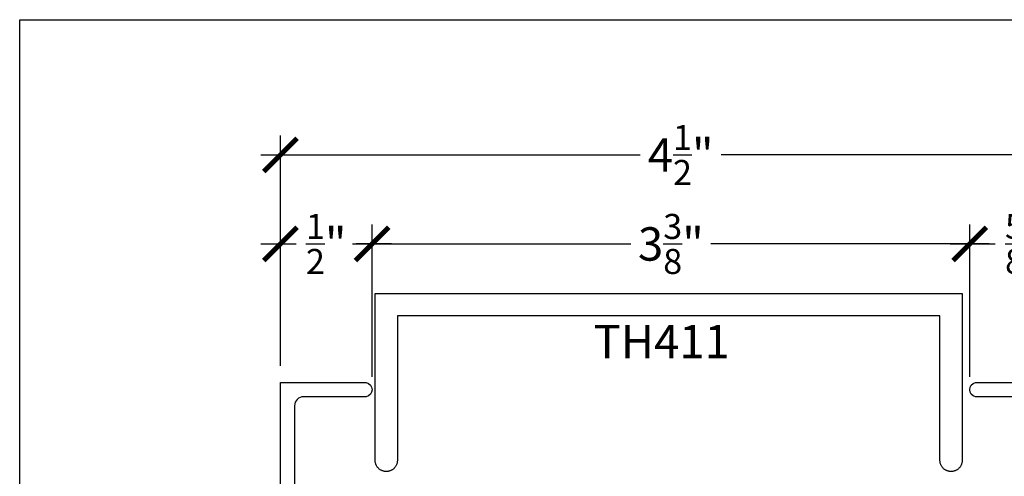
# Model space of a CAD drawing. Units: inches. Extents: x 0 to 108, y -4 to 43.
# Drawn here: x 0 to 6, y 35 to 37 of the extents above; entities that cross this region are included whole.
import ezdxf

# ---------------------------------------------------------------- set-up
doc = ezdxf.new("R2010")
doc.units = ezdxf.units.IN
doc.header["$MEASUREMENT"] = 0
for name, color, linetype in [('Arcadia-Dim', 4, 'Continuous'), ('Arcadia-Profile', 6, 'Continuous'), ('Arcadia-Text', 3, 'Continuous')]:
    doc.layers.add(name, color=color, linetype=linetype)
doc.layers.add('Arcadia-Mview', color=6, linetype='Continuous', plot=False)
doc.styles.get("Standard").update_dxf_attribs({"font": 'ARIALN.TTF'})
doc.dimstyles.new('Arcadia-2', dxfattribs={"dimscale": 2, "dimtxt": 0.0938, "dimasz": 0.0938, "dimexe": 0.0546, "dimexo": 0.0469, "dimgap": 0.0469, "dimtad": 0, "dimtih": 1, "dimdec": 4, "dimzin": 3, "dimdsep": 46, "dimlunit": 4, "dimtxsty": 'Standard', "dimblk": 'ARCHTICK', "dimcen": 0.0469, "dimdle": 0.0546, "dimclrd": 256, "dimclre": 256, "dimclrt": 256, "dimadec": 0, "dimazin": 0, "dimtfac": 0.75, "dimtdec": 4, "dimtix": 1, "dimtmove": 2, "dimatfit": 3, "dimfxl": 1, "dimtolj": 1, "dimtzin": 3, "dimlwd": -3, "dimlwe": -3, "dimarcsym": 0})

# ---------------------------------------------------------------- blocks, each defined once
blk = doc.blocks.new('_ArchTick')
at = {"color": 0, "linetype": 'ByBlock', "lineweight": -3, "const_width": 0.15}
blk.add_lwpolyline([(-0.5, -0.5), (0.5, 0.5)], dxfattribs=at)
blk = doc.blocks.new('*D10')
at = {"layer": 'Arcadia-Dim', "lineweight": -3}
for p, q in [((1.4656, 35.3734), (1.4656, 36.6675)), ((5.9656, 35.3734), (5.9656, 36.6675)), ((1.3564, 36.5583), (3.4879, 36.5583)), ((6.0748, 36.5583), (3.9433, 36.5583))]:
    blk.add_line(p, q, dxfattribs=at)
at = {"layer": 'Defpoints', "color": 0, "lineweight": -3}
for p in [(5.9656, 36.5583), (1.4656, 35.2796), (5.9656, 35.2796)]:
    blk.add_point(p, dxfattribs=at)
at = {"layer": 'Arcadia-Dim', "lineweight": -3, "xscale": 0.1876, "yscale": 0.1876, "zscale": 0.1876, "rotation": 180}
blk.add_blockref('_ArchTick', (1.4656, 36.5583), dxfattribs=at)
at = {"layer": 'Arcadia-Dim', "lineweight": -3, "xscale": 0.1876, "yscale": 0.1876, "zscale": 0.1876}
blk.add_blockref('_ArchTick', (5.9656, 36.5583), dxfattribs=at)
at = {"layer": 'Arcadia-Dim', "insert": (3.7156, 36.5583), "char_height": 0.1876, "attachment_point": 5}
blk.add_mtext('\\A1;4{\\H0.75x;\\S1/2;}"', dxfattribs=at)
blk = doc.blocks.new('*D11')
at = {"layer": 'Arcadia-Dim', "lineweight": -3}
for p, q in [((1.4656, 35.3734), (1.4656, 36.1675)), ((1.9806, 35.3109), (1.9806, 36.1675)), ((1.3564, 36.0583), (1.554, 36.0583)), ((2.0898, 36.0583), (1.8923, 36.0583))]:
    blk.add_line(p, q, dxfattribs=at)
at = {"layer": 'Defpoints', "color": 0, "lineweight": -3}
for p in [(1.9806, 36.0583), (1.4656, 35.2796), (1.9806, 35.2171)]:
    blk.add_point(p, dxfattribs=at)
at = {"layer": 'Arcadia-Dim', "lineweight": -3, "xscale": 0.1876, "yscale": 0.1876, "zscale": 0.1876, "rotation": 180}
blk.add_blockref('_ArchTick', (1.4656, 36.0583), dxfattribs=at)
at = {"layer": 'Arcadia-Dim', "lineweight": -3, "xscale": 0.1876, "yscale": 0.1876, "zscale": 0.1876}
blk.add_blockref('_ArchTick', (1.9806, 36.0583), dxfattribs=at)
at = {"layer": 'Arcadia-Dim', "insert": (1.7231, 36.0583), "char_height": 0.1876, "attachment_point": 5}
blk.add_mtext('\\A1;{\\H0.75x;\\S1/2;}"', dxfattribs=at)
blk = doc.blocks.new('*D12')
at = {"layer": 'Arcadia-Dim', "lineweight": -3}
for p, q in [((1.9806, 35.3109), (1.9806, 36.1675)), ((5.3406, 35.3109), (5.3406, 36.1675)), ((1.8714, 36.0583), (3.4363, 36.0583)), ((5.4498, 36.0583), (3.8849, 36.0583))]:
    blk.add_line(p, q, dxfattribs=at)
at = {"layer": 'Defpoints', "color": 0, "lineweight": -3}
for p in [(5.3406, 36.0583), (1.9806, 35.2171), (5.3406, 35.2171)]:
    blk.add_point(p, dxfattribs=at)
at = {"layer": 'Arcadia-Dim', "lineweight": -3, "xscale": 0.1876, "yscale": 0.1876, "zscale": 0.1876, "rotation": 180}
blk.add_blockref('_ArchTick', (1.9806, 36.0583), dxfattribs=at)
at = {"layer": 'Arcadia-Dim', "lineweight": -3, "xscale": 0.1876, "yscale": 0.1876, "zscale": 0.1876}
blk.add_blockref('_ArchTick', (5.3406, 36.0583), dxfattribs=at)
at = {"layer": 'Arcadia-Dim', "insert": (3.6606, 36.0583), "char_height": 0.1876, "attachment_point": 5}
blk.add_mtext('\\A1;3{\\H0.75x;\\S3/8;}"', dxfattribs=at)
blk = doc.blocks.new('*D13')
at = {"layer": 'Arcadia-Dim', "lineweight": -3}
for p, q in [((5.3406, 35.3109), (5.3406, 36.1675)), ((5.9656, 35.3734), (5.9656, 36.1675)), ((5.2314, 36.0583), (5.484, 36.0583)), ((6.0748, 36.0583), (5.8222, 36.0583))]:
    blk.add_line(p, q, dxfattribs=at)
at = {"layer": 'Defpoints', "color": 0, "lineweight": -3}
for p in [(5.9656, 36.0583), (5.9656, 35.2796), (5.3406, 35.2171)]:
    blk.add_point(p, dxfattribs=at)
at = {"layer": 'Arcadia-Dim', "lineweight": -3, "xscale": 0.1876, "yscale": 0.1876, "zscale": 0.1876, "rotation": 180}
blk.add_blockref('_ArchTick', (5.3406, 36.0583), dxfattribs=at)
at = {"layer": 'Arcadia-Dim', "lineweight": -3, "xscale": 0.1876, "yscale": 0.1876, "zscale": 0.1876}
blk.add_blockref('_ArchTick', (5.9656, 36.0583), dxfattribs=at)
at = {"layer": 'Arcadia-Dim', "insert": (5.6531, 36.0583), "char_height": 0.1876, "attachment_point": 5}
blk.add_mtext('\\A1;{\\H0.75x;\\S5/8;}"', dxfattribs=at)

msp = doc.modelspace()

# ---------------------------------------------------------------- linework, layer by layer
at = {"layer": 'Arcadia-Mview', "lineweight": -3}
msp.add_lwpolyline([(0, 37.31833), (32, 37.31833), (32, 0), (0, 0)], close=True, dxfattribs=at)
at = {"layer": 'Arcadia-Profile'}
msp.add_lwpolyline([(2.12328, 35.65456), (2.12328, 34.84206), (2.12319, 34.83879), (2.12293, 34.83553), (2.12251, 34.83228), (2.12191, 34.82907), (2.12115, 34.82589), (2.12022, 34.82275), (2.11913, 34.81966), (2.11787, 34.81664), (2.11646, 34.81369), (2.1149, 34.81081), (2.11319, 34.80802), (2.11134, 34.80533), (2.10935, 34.80273), (2.10722, 34.80024), (2.10497, 34.79787), (2.1026, 34.79562), (2.10011, 34.79349), (2.09751, 34.7915), (2.09482, 34.78964), (2.09203, 34.78794), (2.08915, 34.78637), (2.0862, 34.78497), (2.08317, 34.78371), (2.08009, 34.78262), (2.07695, 34.78169), (2.07377, 34.78093), (2.07055, 34.78033), (2.06731, 34.7799), (2.06405, 34.77965), (2.06078, 34.77956), (2.05751, 34.77965), (2.05424, 34.7799), (2.051, 34.78033), (2.04778, 34.78093), (2.0446, 34.78169), (2.04146, 34.78262), (2.03838, 34.78371), (2.03536, 34.78497), (2.0324, 34.78637), (2.02953, 34.78794), (2.02674, 34.78964), (2.02404, 34.7915), (2.02144, 34.79349), (2.01896, 34.79562), (2.01658, 34.79787), (2.01433, 34.80024), (2.0122, 34.80273), (2.01021, 34.80533), (2.00836, 34.80802), (2.00665, 34.81081), (2.00509, 34.81369), (2.00368, 34.81664), (2.00243, 34.81966), (2.00134, 34.82275), (2.00041, 34.82589), (1.99964, 34.82907), (1.99905, 34.83228), (1.99862, 34.83553), (1.99836, 34.83879), (1.99828, 34.84206), (1.99828, 35.77956), (5.29828, 35.77956), (5.29828, 34.84206), (5.29819, 34.83879), (5.29793, 34.83553), (5.29751, 34.83228), (5.29691, 34.82907), (5.29615, 34.82589), (5.29522, 34.82275), (5.29412, 34.81966), (5.29287, 34.81664), (5.29146, 34.81369), (5.2899, 34.81081), (5.28819, 34.80802), (5.28634, 34.80533), (5.28435, 34.80273), (5.28222, 34.80024), (5.27997, 34.79787), (5.2776, 34.79562), (5.27511, 34.79349), (5.27251, 34.7915), (5.26982, 34.78964), (5.26703, 34.78794), (5.26415, 34.78637), (5.2612, 34.78497), (5.25817, 34.78371), (5.25509, 34.78262), (5.25195, 34.78169), (5.24877, 34.78093), (5.24555, 34.78033), (5.24231, 34.7799), (5.23905, 34.77965), (5.23578, 34.77956), (5.23251, 34.77965), (5.22924, 34.7799), (5.226, 34.78033), (5.22278, 34.78093), (5.2196, 34.78169), (5.21646, 34.78262), (5.21338, 34.78371), (5.21036, 34.78497), (5.2074, 34.78637), (5.20453, 34.78794), (5.20174, 34.78964), (5.19904, 34.7915), (5.19644, 34.79349), (5.19396, 34.79562), (5.19158, 34.79787), (5.18933, 34.80024), (5.1872, 34.80273), (5.18521, 34.80533), (5.18336, 34.80802), (5.18165, 34.81081), (5.18009, 34.81369), (5.17868, 34.81664), (5.17743, 34.81966), (5.17634, 34.82275), (5.17541, 34.82589), (5.17464, 34.82907), (5.17405, 34.83228), (5.17362, 34.83553), (5.17336, 34.83879), (5.17328, 34.84206), (5.17328, 35.65456)], close=True, dxfattribs=at)
for points in [[(1.46562, 33.02956), (1.46562, 35.27956), (1.94843, 35.27956, -0.8048962), (1.94843, 35.19956), (1.59562, 35.19956, 0.4142136), (1.54562, 35.14956), (1.54562, 34.35706, 0.4142136)], [(5.83562, 35.19956), (5.37282, 35.19956, -0.8048962), (5.37282, 35.27956), (5.96562, 35.27956)]]:
    msp.add_lwpolyline(points, format="xyb", dxfattribs=at)

# ---------------------------------------------------------------- texts
at = {"layer": 'Arcadia-Text', "lineweight": -3}
msp.add_text('TH411', height=0.1875, dxfattribs=at).set_placement((3.22646, 35.41589))

# ---------------------------------------------------------------- dimensions: what is measured, and where the dimension line sits
at = {"layer": 'Arcadia-Dim'}
for base, p1, p2, picture, middle in [((5.96562, 36.55831), (1.46562, 35.27956), (5.96562, 35.27956), '*D10', (3.71562, 36.55831)), ((5.34062, 36.05831), (1.98062, 35.21706), (5.34062, 35.21706), '*D12', (3.66062, 36.05831))]:
    dim = msp.add_linear_dim(base=base, p1=p1, p2=p2, dimstyle='Arcadia-2', dxfattribs=at)
    dim.commit()
    dim.dimension.update_dxf_attribs({"geometry": picture, "text_midpoint": middle})
for base, p1, p2, picture, middle in [((1.98062, 36.05831), (1.46562, 35.27956), (1.98062, 35.21706), '*D11', (1.72312, 36.05831)), ((5.96562, 36.05831), (5.34062, 35.21706), (5.96562, 35.27956), '*D13', (5.65312, 36.05831))]:
    dim = msp.add_linear_dim(base=base, p1=p1, p2=p2, dimstyle='Arcadia-2', dxfattribs=at)
    dim.commit()
    dim.dimension.update_dxf_attribs({"geometry": picture, "text_midpoint": middle, "dimtype": 160})

doc.saveas('drawing.dxf')
